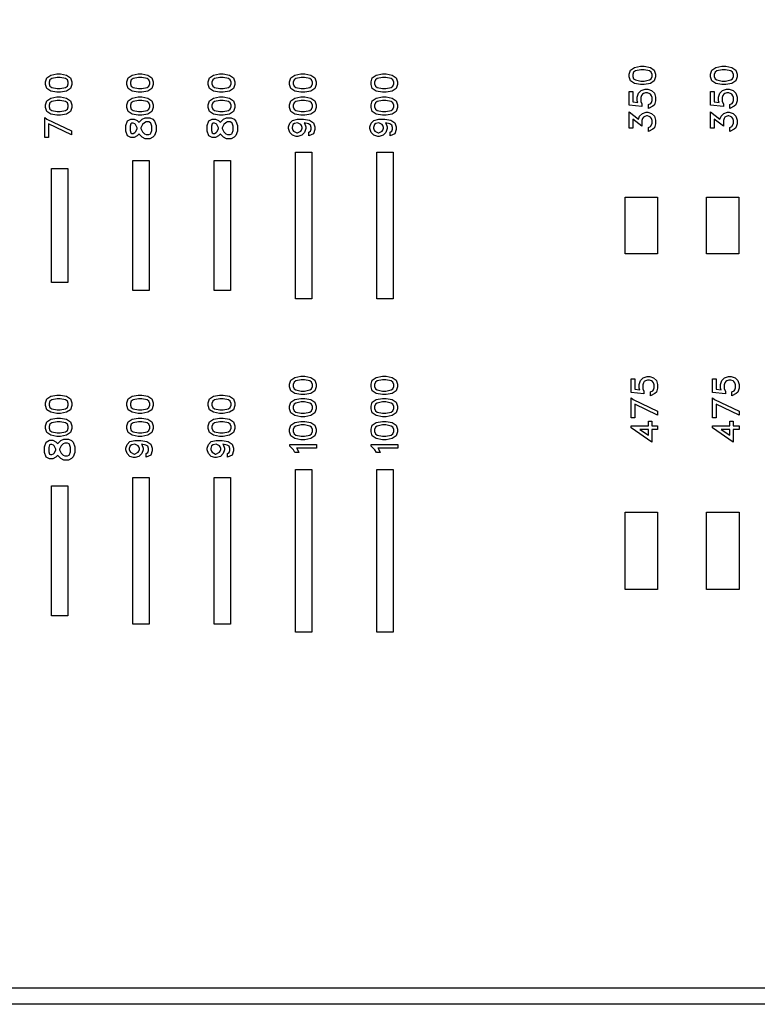
# Model space of a CAD drawing. Units: inches. Extents: x -34820 to 34820, y -33048 to 44994.
# Drawn here: x 16813 to 21346, y 14016 to 20069 of the extents above; entities that cross this region are included whole.
import ezdxf

# ---------------------------------------------------------------- set-up
doc = ezdxf.new("R2010")
doc.units = ezdxf.units.IN
doc.header["$MEASUREMENT"] = 0
doc.layers.add('AZ50 XY layer', color=5, linetype='Continuous')

msp = doc.modelspace()

# ---------------------------------------------------------------- linework, layer by layer
at = {"layer": 'AZ50 XY layer'}
for points in [[(5000, 32048.2), (34820.3, 32048.2), (34820.3, 14016.1), (5000, 14016.1)], [(5100, 31948.2), (34720.3, 31948.2), (34720.3, 14116.1), (5100, 14116.1)], [(17064.3, 19735.9), (17101.4, 19728.6), (17125.9, 19712.1), (17134.1, 19687.5), (17134.1, 19671.1), (17125.9, 19646.4), (17101.4, 19630.1), (17064.3, 19622.7), (17041.6, 19622.7), (17004.5, 19630.1), (16980, 19646.4), (16971.9, 19671.1), (16971.9, 19687.5), (16980, 19712.1), (17004.5, 19728.6), (17041.6, 19735.9)], [(17564.3, 19735.9), (17601.4, 19728.6), (17625.9, 19712.1), (17634.1, 19687.5), (17634.1, 19671.1), (17625.9, 19646.4), (17601.4, 19630.1), (17564.3, 19622.7), (17541.6, 19622.7), (17504.5, 19630.1), (17480, 19646.4), (17471.9, 19671.1), (17471.9, 19687.5), (17480, 19712.1), (17504.5, 19728.6), (17541.6, 19735.9)], [(18064.3, 19735.9), (18101.4, 19728.6), (18125.9, 19712.1), (18134.1, 19687.5), (18134.1, 19671.1), (18125.9, 19646.4), (18101.4, 19630.1), (18064.3, 19622.7), (18041.6, 19622.7), (18004.5, 19630.1), (17980, 19646.4), (17971.9, 19671.1), (17971.9, 19687.5), (17980, 19712.1), (18004.5, 19728.6), (18041.6, 19735.9)], [(18564.3, 19735.9), (18601.4, 19728.6), (18625.9, 19712.1), (18634.1, 19687.5), (18634.1, 19671.1), (18625.9, 19646.4), (18601.4, 19630.1), (18564.3, 19622.7), (18541.6, 19622.7), (18504.5, 19630.1), (18480, 19646.4), (18471.9, 19671.1), (18471.9, 19687.5), (18480, 19712.1), (18504.5, 19728.6), (18541.6, 19735.9)], [(19064.3, 19735.9), (19101.4, 19728.6), (19125.9, 19712.1), (19134.1, 19687.5), (19134.1, 19671.1), (19125.9, 19646.4), (19101.4, 19630.1), (19064.3, 19622.7), (19041.6, 19622.7), (19004.5, 19630.1), (18980, 19646.4), (18971.9, 19671.1), (18971.9, 19687.5), (18980, 19712.1), (19004.5, 19728.6), (19041.6, 19735.9)], [(20651.3, 19782.5), (20688.4, 19775.3), (20712.9, 19758.8), (20721.1, 19734.2), (20721.1, 19717.8), (20712.9, 19693.1), (20688.4, 19676.8), (20651.3, 19669.4), (20628.6, 19669.4), (20591.5, 19676.8), (20567, 19693.1), (20558.9, 19717.8), (20558.9, 19734.2), (20567, 19758.8), (20591.5, 19775.3), (20628.6, 19782.5)], [(20649.6, 19760.4), (20630.3, 19760.4), (20597.4, 19753.7), (20585.9, 19746.1), (20581, 19731.8), (20581, 19720.2), (20585.9, 19705.8), (20597.4, 19698.2), (20630.3, 19691.5), (20649.6, 19691.5), (20682.5, 19698.2), (20694, 19705.8), (20698.9, 19720.2), (20698.9, 19731.8), (20694, 19746.1), (20682.5, 19753.7)], [(21151.3, 19782.5), (21188.4, 19775.3), (21212.9, 19758.8), (21221.1, 19734.2), (21221.1, 19717.8), (21212.9, 19693.1), (21188.4, 19676.8), (21151.3, 19669.4), (21128.6, 19669.4), (21091.5, 19676.8), (21067, 19693.1), (21058.9, 19717.8), (21058.9, 19734.2), (21067, 19758.8), (21091.5, 19775.3), (21128.6, 19782.5)], [(21149.6, 19760.4), (21130.3, 19760.4), (21097.4, 19753.7), (21085.9, 19746.1), (21081, 19731.8), (21081, 19720.2), (21085.9, 19705.8), (21097.4, 19698.2), (21130.3, 19691.5), (21149.6, 19691.5), (21182.5, 19698.2), (21194, 19705.8), (21198.9, 19720.2), (21198.9, 19731.8), (21194, 19746.1), (21182.5, 19753.7)], [(17062.6, 19713.7), (17043.3, 19713.7), (17010.4, 19707), (16998.9, 19699.4), (16994, 19685.1), (16994, 19673.5), (16998.9, 19659.1), (17010.4, 19651.5), (17043.3, 19644.9), (17062.6, 19644.9), (17095.5, 19651.5), (17107, 19659.1), (17111.9, 19673.5), (17111.9, 19685.1), (17107, 19699.4), (17095.5, 19707)], [(17562.6, 19713.7), (17543.3, 19713.7), (17510.4, 19707), (17498.9, 19699.4), (17494, 19685.1), (17494, 19673.5), (17498.9, 19659.1), (17510.4, 19651.5), (17543.3, 19644.9), (17562.6, 19644.9), (17595.5, 19651.5), (17607, 19659.1), (17611.9, 19673.5), (17611.9, 19685.1), (17607, 19699.4), (17595.5, 19707)], [(18062.6, 19713.7), (18043.3, 19713.7), (18010.4, 19707), (17998.9, 19699.4), (17994, 19685.1), (17994, 19673.5), (17998.9, 19659.1), (18010.4, 19651.5), (18043.3, 19644.9), (18062.6, 19644.9), (18095.5, 19651.5), (18107, 19659.1), (18111.9, 19673.5), (18111.9, 19685.1), (18107, 19699.4), (18095.5, 19707)], [(18562.6, 19713.7), (18543.3, 19713.7), (18510.4, 19707), (18498.9, 19699.4), (18494, 19685.1), (18494, 19673.5), (18498.9, 19659.1), (18510.4, 19651.5), (18543.3, 19644.9), (18562.6, 19644.9), (18595.5, 19651.5), (18607, 19659.1), (18611.9, 19673.5), (18611.9, 19685.1), (18607, 19699.4), (18595.5, 19707)], [(19062.6, 19713.7), (19043.3, 19713.7), (19010.4, 19707), (18998.9, 19699.4), (18994, 19685.1), (18994, 19673.5), (18998.9, 19659.1), (19010.4, 19651.5), (19043.3, 19644.9), (19062.6, 19644.9), (19095.5, 19651.5), (19107, 19659.1), (19111.9, 19673.5), (19111.9, 19685.1), (19107, 19699.4), (19095.5, 19707)], [(20672.7, 19641.3), (20696.5, 19633.5), (20713.1, 19616.8), (20721.1, 19593), (20721.1, 19569.6), (20713.1, 19545.8), (20704, 19536.5), (20677.9, 19523.5), (20677.9, 19547.4), (20690.7, 19553.8), (20694.8, 19560.2), (20698.9, 19572), (20698.9, 19590.6), (20695.3, 19601.6), (20688.8, 19610.7), (20684.3, 19613.8), (20670.1, 19619.2), (20658.6, 19619.2), (20646.9, 19615.2), (20639.2, 19610), (20634.1, 19602.3), (20630, 19590.6), (20630, 19565.6), (20637.1, 19551.6), (20637.1, 19534.3), (20558.9, 19543), (20558.9, 19627.4), (20581, 19627.4), (20581, 19563.4), (20611.3, 19559.1), (20607.9, 19569.6), (20607.9, 19592.9), (20615.8, 19616.8), (20632.4, 19633.5), (20656.3, 19641.3)], [(21172.7, 19641.3), (21196.5, 19633.5), (21213.1, 19616.8), (21221.1, 19593), (21221.1, 19569.6), (21213.1, 19545.8), (21204, 19536.5), (21177.9, 19523.5), (21177.9, 19547.4), (21190.7, 19553.8), (21194.8, 19560.2), (21198.9, 19572), (21198.9, 19590.6), (21195.3, 19601.6), (21188.8, 19610.7), (21184.3, 19613.8), (21170.1, 19619.2), (21158.6, 19619.2), (21146.9, 19615.2), (21139.2, 19610), (21134.1, 19602.3), (21130, 19590.6), (21130, 19565.6), (21137.1, 19551.6), (21137.1, 19534.3), (21058.9, 19543), (21058.9, 19627.4), (21081, 19627.4), (21081, 19563.4), (21111.3, 19559.1), (21107.9, 19569.6), (21107.9, 19592.9), (21115.8, 19616.8), (21132.4, 19633.5), (21156.3, 19641.3)], [(17064.3, 19594.6), (17101.4, 19587.3), (17125.9, 19570.8), (17134.1, 19546.2), (17134.1, 19529.8), (17125.9, 19505.1), (17101.4, 19488.8), (17064.3, 19481.4), (17041.6, 19481.4), (17004.5, 19488.8), (16980, 19505.1), (16971.9, 19529.8), (16971.9, 19546.2), (16980, 19570.8), (17004.5, 19587.3), (17041.6, 19594.6)], [(17062.6, 19572.4), (17043.3, 19572.4), (17010.4, 19565.7), (16998.9, 19558.1), (16994, 19543.8), (16994, 19532.2), (16998.9, 19517.8), (17010.4, 19510.2), (17043.3, 19503.5), (17062.6, 19503.5), (17095.5, 19510.2), (17107, 19517.8), (17111.9, 19532.2), (17111.9, 19543.8), (17107, 19558.1), (17095.5, 19565.7)], [(17564.3, 19594.6), (17601.4, 19587.3), (17625.9, 19570.8), (17634.1, 19546.2), (17634.1, 19529.8), (17625.9, 19505.1), (17601.4, 19488.8), (17564.3, 19481.4), (17541.6, 19481.4), (17504.5, 19488.8), (17480, 19505.1), (17471.9, 19529.8), (17471.9, 19546.2), (17480, 19570.8), (17504.5, 19587.3), (17541.6, 19594.6)], [(17562.6, 19572.4), (17543.3, 19572.4), (17510.4, 19565.7), (17498.9, 19558.1), (17494, 19543.8), (17494, 19532.2), (17498.9, 19517.8), (17510.4, 19510.2), (17543.3, 19503.5), (17562.6, 19503.5), (17595.5, 19510.2), (17607, 19517.8), (17611.9, 19532.2), (17611.9, 19543.8), (17607, 19558.1), (17595.5, 19565.7)], [(18064.3, 19594.6), (18101.4, 19587.3), (18125.9, 19570.8), (18134.1, 19546.2), (18134.1, 19529.8), (18125.9, 19505.1), (18101.4, 19488.8), (18064.3, 19481.4), (18041.6, 19481.4), (18004.5, 19488.8), (17980, 19505.1), (17971.9, 19529.8), (17971.9, 19546.2), (17980, 19570.8), (18004.5, 19587.3), (18041.6, 19594.6)], [(18062.6, 19572.4), (18043.3, 19572.4), (18010.4, 19565.7), (17998.9, 19558.1), (17994, 19543.8), (17994, 19532.2), (17998.9, 19517.8), (18010.4, 19510.2), (18043.3, 19503.5), (18062.6, 19503.5), (18095.5, 19510.2), (18107, 19517.8), (18111.9, 19532.2), (18111.9, 19543.8), (18107, 19558.1), (18095.5, 19565.7)], [(18564.3, 19594.6), (18601.4, 19587.3), (18625.9, 19570.8), (18634.1, 19546.2), (18634.1, 19529.8), (18625.9, 19505.1), (18601.4, 19488.8), (18564.3, 19481.4), (18541.6, 19481.4), (18504.5, 19488.8), (18480, 19505.1), (18471.9, 19529.8), (18471.9, 19546.2), (18480, 19570.8), (18504.5, 19587.3), (18541.6, 19594.6)], [(18562.6, 19572.4), (18543.3, 19572.4), (18510.4, 19565.7), (18498.9, 19558.1), (18494, 19543.8), (18494, 19532.2), (18498.9, 19517.8), (18510.4, 19510.2), (18543.3, 19503.5), (18562.6, 19503.5), (18595.5, 19510.2), (18607, 19517.8), (18611.9, 19532.2), (18611.9, 19543.8), (18607, 19558.1), (18595.5, 19565.7)], [(19064.3, 19594.6), (19101.4, 19587.3), (19125.9, 19570.8), (19134.1, 19546.2), (19134.1, 19529.8), (19125.9, 19505.1), (19101.4, 19488.8), (19064.3, 19481.4), (19041.6, 19481.4), (19004.5, 19488.8), (18980, 19505.1), (18971.9, 19529.8), (18971.9, 19546.2), (18980, 19570.8), (19004.5, 19587.3), (19041.6, 19594.6)], [(19062.6, 19572.4), (19043.3, 19572.4), (19010.4, 19565.7), (18998.9, 19558.1), (18994, 19543.8), (18994, 19532.2), (18998.9, 19517.8), (19010.4, 19510.2), (19043.3, 19503.5), (19062.6, 19503.5), (19095.5, 19510.2), (19107, 19517.8), (19111.9, 19532.2), (19111.9, 19543.8), (19107, 19558.1), (19095.5, 19565.7)], [(20672.7, 19500.1), (20696.5, 19492.2), (20713.1, 19475.6), (20721.1, 19451.7), (20721.1, 19428.4), (20713.1, 19404.6), (20704, 19395.3), (20677.9, 19382.3), (20677.9, 19406.3), (20689.2, 19411.8), (20698.9, 19431.4), (20698.9, 19449.4), (20694.8, 19461.1), (20689.7, 19468.8), (20682, 19474), (20670.2, 19478), (20665.7, 19478), (20654, 19474), (20646.1, 19468.8), (20641.1, 19461.1), (20637.1, 19449.4), (20637.1, 19414.1), (20581, 19457.5), (20581, 19400.9), (20558.9, 19400.9), (20558.9, 19501.7), (20616.4, 19456.5), (20622.8, 19475.6), (20639.5, 19492.2), (20663.3, 19500.1)], [(21172.7, 19500.1), (21196.5, 19492.2), (21213.1, 19475.6), (21221.1, 19451.7), (21221.1, 19428.4), (21213.1, 19404.6), (21204, 19395.3), (21177.9, 19382.3), (21177.9, 19406.3), (21189.2, 19411.8), (21198.9, 19431.4), (21198.9, 19449.4), (21194.8, 19461.1), (21189.7, 19468.8), (21182, 19474), (21170.2, 19478), (21165.7, 19478), (21154, 19474), (21146.1, 19468.8), (21141.1, 19461.1), (21137.1, 19449.4), (21137.1, 19414.1), (21081, 19457.5), (21081, 19400.9), (21058.9, 19400.9), (21058.9, 19501.7), (21116.4, 19456.5), (21122.8, 19475.6), (21139.5, 19492.2), (21163.3, 19500.1)], [(16968.2, 19467.9), (16980.2, 19456.7), (17130.4, 19385.1), (17130.4, 19361.2), (16990.4, 19428), (16990.4, 19344.7), (16968.2, 19344.7)], [(16968.2, 19467.9), (16980.2, 19456.7), (17130.4, 19385.1), (17130.4, 19361.2), (16990.4, 19428), (16990.4, 19344.7), (16968.2, 19344.7)], [(17612.3, 19465.9), (17631.4, 19456.5), (17641.8, 19445.9), (17650.9, 19418.7), (17650.9, 19384.1), (17641.8, 19356.9), (17631.4, 19346.3), (17612.4, 19336.8), (17584.3, 19336.8), (17565.2, 19346.2), (17547.2, 19364.2), (17546.4, 19365.8), (17545.7, 19364.2), (17535.6, 19354.1), (17516.5, 19344.8), (17496.4, 19344.8), (17475.4, 19355.1), (17465.9, 19384.1), (17465.9, 19418.7), (17475.4, 19447.5), (17496.4, 19458), (17516.6, 19458), (17535.6, 19448.5), (17545.7, 19438.4), (17546.4, 19436.9), (17547.2, 19438.5), (17565.2, 19456.5), (17584.3, 19465.9)], [(17510.6, 19432.6), (17502.4, 19432.6), (17496.2, 19429.5), (17491.2, 19414.6), (17491.2, 19388.1), (17496.2, 19373.1), (17502.4, 19370.1), (17510.6, 19370.1), (17520.7, 19375), (17524.8, 19379.2), (17534.1, 19398.1), (17534.1, 19404.5), (17524.8, 19423.6), (17520.7, 19427.7)], [(17606.4, 19440.6), (17590.2, 19440.6), (17580.1, 19435.7), (17568, 19423.6), (17558, 19403.2), (17558, 19399.5), (17568, 19379.2), (17580.2, 19367.1), (17590.2, 19362.1), (17606.4, 19362.1), (17616.4, 19367.1), (17619.6, 19370.3), (17625.6, 19388.1), (17625.6, 19414.6), (17619.6, 19432.4), (17616.4, 19435.7)], [(18112.3, 19465.9), (18131.4, 19456.5), (18141.8, 19445.9), (18150.9, 19418.7), (18150.9, 19384.1), (18141.8, 19356.9), (18131.4, 19346.3), (18112.4, 19336.8), (18084.3, 19336.8), (18065.2, 19346.2), (18047.2, 19364.2), (18046.4, 19365.8), (18045.7, 19364.2), (18035.6, 19354.1), (18016.5, 19344.8), (17996.4, 19344.8), (17975.4, 19355.1), (17965.9, 19384.1), (17965.9, 19418.7), (17975.4, 19447.5), (17996.4, 19458), (18016.6, 19458), (18035.6, 19448.5), (18045.7, 19438.4), (18046.4, 19436.9), (18047.2, 19438.5), (18065.2, 19456.5), (18084.3, 19465.9)], [(18010.6, 19432.6), (18002.4, 19432.6), (17996.2, 19429.5), (17991.2, 19414.6), (17991.2, 19388.1), (17996.2, 19373.1), (18002.4, 19370.1), (18010.6, 19370.1), (18020.7, 19375), (18024.8, 19379.2), (18034.1, 19398.1), (18034.1, 19404.5), (18024.8, 19423.6), (18020.7, 19427.7)], [(18106.4, 19440.6), (18090.2, 19440.6), (18080.1, 19435.7), (18068, 19423.6), (18058, 19403.2), (18058, 19399.5), (18068, 19379.2), (18080.2, 19367.1), (18090.2, 19362.1), (18106.4, 19362.1), (18116.4, 19367.1), (18119.6, 19370.3), (18125.6, 19388.1), (18125.6, 19414.6), (18119.6, 19432.4), (18116.4, 19435.7)], [(18512.9, 19351.6), (18489, 19359.5), (18472.5, 19376.1), (18464.5, 19400), (18464.5, 19409.3), (18472.5, 19433.2), (18489.2, 19450), (18520.2, 19457.7), (18556.9, 19457.7), (18594.1, 19450.4), (18618.5, 19434), (18626.7, 19409.3), (18626.7, 19392.9), (18618.4, 19367.7), (18590.5, 19353.9), (18590.5, 19377.9), (18600.2, 19382.8), (18604.6, 19395.4), (18604.6, 19407), (18599.7, 19421.3), (18588.2, 19428.9), (18561.7, 19434.3), (18562.8, 19433.2), (18570.8, 19409.3), (18570.8, 19400), (18562.8, 19376.1), (18546.1, 19359.5), (18522.3, 19351.6)], [(18516, 19373.7), (18519.3, 19373.7), (18540.4, 19384.2), (18544.5, 19390.6), (18548.5, 19402.3), (18548.5, 19407), (18544.5, 19418.7), (18540.4, 19425.1), (18520.2, 19435.2), (18501.8, 19430.6), (18492.5, 19424.4), (18486.7, 19407), (18486.7, 19402.4), (18490.8, 19390.6), (18494.9, 19384.2)], [(19012.9, 19351.6), (18989, 19359.5), (18972.5, 19376.1), (18964.5, 19400), (18964.5, 19409.3), (18972.5, 19433.2), (18989.2, 19450), (19020.2, 19457.7), (19056.9, 19457.7), (19094.1, 19450.4), (19118.5, 19434), (19126.7, 19409.3), (19126.7, 19392.9), (19118.4, 19367.7), (19090.5, 19353.9), (19090.5, 19377.9), (19100.2, 19382.8), (19104.6, 19395.4), (19104.6, 19407), (19099.7, 19421.3), (19088.2, 19428.9), (19061.7, 19434.3), (19062.8, 19433.2), (19070.8, 19409.3), (19070.8, 19400), (19062.8, 19376.1), (19046.1, 19359.5), (19022.3, 19351.6)], [(19016, 19373.7), (19019.3, 19373.7), (19040.4, 19384.2), (19044.5, 19390.6), (19048.5, 19402.3), (19048.5, 19407), (19044.5, 19418.7), (19040.4, 19425.1), (19020.2, 19435.2), (19001.8, 19430.6), (18992.5, 19424.4), (18986.7, 19407), (18986.7, 19402.4), (18990.8, 19390.6), (18994.9, 19384.2)], [(18508.4, 19253.6), (18608.4, 19253.6), (18608.4, 18353.6), (18508.4, 18353.6)], [(19008.4, 19253.6), (19108.4, 19253.6), (19108.4, 18353.6), (19008.4, 18353.6)], [(17508.4, 19203.6), (17608.4, 19203.6), (17608.4, 18403.6), (17508.4, 18403.6)], [(18008.4, 19203.6), (18108.4, 19203.6), (18108.4, 18403.6), (18008.4, 18403.6)], [(17008.4, 19153.6), (17108.4, 19153.6), (17108.4, 18453.6), (17008.4, 18453.6)], [(20533.4, 18978.6), (20733.4, 18978.6), (20733.4, 18628.6), (20533.4, 18628.6)], [(21033.1, 18978.6), (21233.1, 18978.6), (21233.1, 18628.6), (21033.1, 18628.6)], [(18564.3, 17877.1), (18601.4, 17869.8), (18625.9, 17853.3), (18634.1, 17828.7), (18634.1, 17812.3), (18625.9, 17787.7), (18601.4, 17771.3), (18564.3, 17763.9), (18541.6, 17763.9), (18504.5, 17771.3), (18480, 17787.7), (18471.9, 17812.3), (18471.9, 17828.7), (18480, 17853.3), (18504.5, 17869.8), (18541.6, 17877.1)], [(19064.3, 17877.1), (19101.4, 17869.8), (19125.9, 17853.3), (19134.1, 17828.7), (19134.1, 17812.3), (19125.9, 17787.7), (19101.4, 17771.3), (19064.3, 17763.9), (19041.6, 17763.9), (19004.5, 17771.3), (18980, 17787.7), (18971.9, 17812.3), (18971.9, 17828.7), (18980, 17853.3), (19004.5, 17869.8), (19041.6, 17877.1)], [(20684.9, 17875.4), (20708.8, 17867.5), (20725.3, 17850.8), (20733.3, 17827), (20733.3, 17803.7), (20725.3, 17779.8), (20716.2, 17770.5), (20690.1, 17757.5), (20690.1, 17781.5), (20702.9, 17787.9), (20707, 17794.3), (20711.1, 17806), (20711.1, 17824.7), (20707.5, 17835.7), (20701.1, 17844.8), (20696.5, 17847.8), (20682.3, 17853.2), (20670.9, 17853.2), (20659.2, 17849.2), (20651.4, 17844.1), (20646.3, 17836.3), (20642.3, 17824.6), (20642.3, 17799.6), (20649.3, 17785.6), (20649.3, 17768.3), (20571.1, 17777), (20571.1, 17861.4), (20593.3, 17861.4), (20593.3, 17797.4), (20623.6, 17793.1), (20620.1, 17803.7), (20620.1, 17827), (20628, 17850.8), (20644.7, 17867.5), (20668.5, 17875.4)], [(21184.9, 17875.4), (21208.8, 17867.5), (21225.3, 17850.8), (21233.3, 17827), (21233.3, 17803.7), (21225.3, 17779.8), (21216.2, 17770.5), (21190.1, 17757.5), (21190.1, 17781.5), (21202.9, 17787.9), (21207, 17794.3), (21211.1, 17806), (21211.1, 17824.7), (21207.5, 17835.7), (21201.1, 17844.8), (21196.5, 17847.8), (21182.3, 17853.2), (21170.9, 17853.2), (21159.2, 17849.2), (21151.4, 17844.1), (21146.3, 17836.3), (21142.3, 17824.6), (21142.3, 17799.6), (21149.3, 17785.6), (21149.3, 17768.3), (21071.1, 17777), (21071.1, 17861.4), (21093.3, 17861.4), (21093.3, 17797.4), (21123.6, 17793.1), (21120.1, 17803.7), (21120.1, 17827), (21128, 17850.8), (21144.7, 17867.5), (21168.5, 17875.4)], [(18562.6, 17854.9), (18543.3, 17854.9), (18510.4, 17848.3), (18498.9, 17840.7), (18494, 17826.3), (18494, 17814.8), (18498.9, 17800.3), (18510.4, 17792.7), (18543.3, 17786.1), (18562.6, 17786.1), (18595.5, 17792.7), (18607, 17800.3), (18611.9, 17814.8), (18611.9, 17826.3), (18607, 17840.7), (18595.5, 17848.3)], [(19062.6, 17854.9), (19043.3, 17854.9), (19010.4, 17848.3), (18998.9, 17840.7), (18994, 17826.3), (18994, 17814.8), (18998.9, 17800.3), (19010.4, 17792.7), (19043.3, 17786.1), (19062.6, 17786.1), (19095.5, 17792.7), (19107, 17800.3), (19111.9, 17814.8), (19111.9, 17826.3), (19107, 17840.7), (19095.5, 17848.3)], [(17064.3, 17760.9), (17101.4, 17753.6), (17125.9, 17737.1), (17134.1, 17712.5), (17134.1, 17696.1), (17125.9, 17671.4), (17101.4, 17655.1), (17064.3, 17647.7), (17041.6, 17647.7), (17004.5, 17655.1), (16980, 17671.4), (16971.9, 17696.1), (16971.9, 17712.5), (16980, 17737.1), (17004.5, 17753.6), (17041.6, 17760.9)], [(17062.6, 17738.7), (17043.3, 17738.7), (17010.4, 17732), (16998.9, 17724.4), (16994, 17710.1), (16994, 17698.5), (16998.9, 17684.1), (17010.4, 17676.5), (17043.3, 17669.9), (17062.6, 17669.9), (17095.5, 17676.5), (17107, 17684.1), (17111.9, 17698.5), (17111.9, 17710.1), (17107, 17724.4), (17095.5, 17732)], [(17564.3, 17760.9), (17601.4, 17753.6), (17625.9, 17737.1), (17634.1, 17712.5), (17634.1, 17696.1), (17625.9, 17671.4), (17601.4, 17655.1), (17564.3, 17647.7), (17541.6, 17647.7), (17504.5, 17655.1), (17480, 17671.4), (17471.9, 17696.1), (17471.9, 17712.5), (17480, 17737.1), (17504.5, 17753.6), (17541.6, 17760.9)], [(17562.6, 17738.7), (17543.3, 17738.7), (17510.4, 17732), (17498.9, 17724.4), (17494, 17710.1), (17494, 17698.5), (17498.9, 17684.1), (17510.4, 17676.5), (17543.3, 17669.9), (17562.6, 17669.9), (17595.5, 17676.5), (17607, 17684.1), (17611.9, 17698.5), (17611.9, 17710.1), (17607, 17724.4), (17595.5, 17732)], [(18064.3, 17760.9), (18101.4, 17753.6), (18125.9, 17737.1), (18134.1, 17712.5), (18134.1, 17696.1), (18125.9, 17671.4), (18101.4, 17655.1), (18064.3, 17647.7), (18041.6, 17647.7), (18004.5, 17655.1), (17980, 17671.4), (17971.9, 17696.1), (17971.9, 17712.5), (17980, 17737.1), (18004.5, 17753.6), (18041.6, 17760.9)], [(18062.6, 17738.7), (18043.3, 17738.7), (18010.4, 17732), (17998.9, 17724.4), (17994, 17710.1), (17994, 17698.5), (17998.9, 17684.1), (18010.4, 17676.5), (18043.3, 17669.9), (18062.6, 17669.9), (18095.5, 17676.5), (18107, 17684.1), (18111.9, 17698.5), (18111.9, 17710.1), (18107, 17724.4), (18095.5, 17732)], [(18564.3, 17740.9), (18601.4, 17733.6), (18625.9, 17717.1), (18634.1, 17692.5), (18634.1, 17676.1), (18625.9, 17651.4), (18601.4, 17635.1), (18564.3, 17627.7), (18541.6, 17627.7), (18504.5, 17635.1), (18480, 17651.4), (18471.9, 17676.1), (18471.9, 17692.5), (18480, 17717.1), (18504.5, 17733.6), (18541.6, 17740.9)], [(19064.3, 17740.9), (19101.4, 17733.6), (19125.9, 17717.1), (19134.1, 17692.5), (19134.1, 17676.1), (19125.9, 17651.4), (19101.4, 17635.1), (19064.3, 17627.7), (19041.6, 17627.7), (19004.5, 17635.1), (18980, 17651.4), (18971.9, 17676.1), (18971.9, 17692.5), (18980, 17717.1), (19004.5, 17733.6), (19041.6, 17740.9)], [(20571.1, 17744.1), (20583.1, 17733), (20733.3, 17661.3), (20733.3, 17637.5), (20593.3, 17704.3), (20593.3, 17621), (20571.1, 17621)], [(21071.1, 17744.1), (21083.1, 17733), (21233.3, 17661.3), (21233.3, 17637.5), (21093.3, 17704.3), (21093.3, 17621), (21071.1, 17621)], [(18562.6, 17718.7), (18543.3, 17718.7), (18510.4, 17712), (18498.9, 17704.4), (18494, 17690.1), (18494, 17678.5), (18498.9, 17664.1), (18510.4, 17656.5), (18543.3, 17649.9), (18562.6, 17649.9), (18595.5, 17656.5), (18607, 17664.1), (18611.9, 17678.5), (18611.9, 17690.1), (18607, 17704.4), (18595.5, 17712)], [(19062.6, 17718.7), (19043.3, 17718.7), (19010.4, 17712), (18998.9, 17704.4), (18994, 17690.1), (18994, 17678.5), (18998.9, 17664.1), (19010.4, 17656.5), (19043.3, 17649.9), (19062.6, 17649.9), (19095.5, 17656.5), (19107, 17664.1), (19111.9, 17678.5), (19111.9, 17690.1), (19107, 17704.4), (19095.5, 17712)], [(17064.3, 17619.6), (17101.4, 17612.3), (17125.9, 17595.8), (17134.1, 17571.2), (17134.1, 17554.8), (17125.9, 17530.1), (17101.4, 17513.8), (17064.3, 17506.4), (17041.6, 17506.4), (17004.5, 17513.8), (16980, 17530.1), (16971.9, 17554.8), (16971.9, 17571.2), (16980, 17595.8), (17004.5, 17612.3), (17041.6, 17619.6)], [(17564.3, 17619.6), (17601.4, 17612.3), (17625.9, 17595.8), (17634.1, 17571.2), (17634.1, 17554.8), (17625.9, 17530.1), (17601.4, 17513.8), (17564.3, 17506.4), (17541.6, 17506.4), (17504.5, 17513.8), (17480, 17530.1), (17471.9, 17554.8), (17471.9, 17571.2), (17480, 17595.8), (17504.5, 17612.3), (17541.6, 17619.6)], [(18064.3, 17619.6), (18101.4, 17612.3), (18125.9, 17595.8), (18134.1, 17571.2), (18134.1, 17554.8), (18125.9, 17530.1), (18101.4, 17513.8), (18064.3, 17506.4), (18041.6, 17506.4), (18004.5, 17513.8), (17980, 17530.1), (17971.9, 17554.8), (17971.9, 17571.2), (17980, 17595.8), (18004.5, 17612.3), (18041.6, 17619.6)], [(17062.6, 17597.4), (17043.3, 17597.4), (17010.4, 17590.7), (16998.9, 17583.1), (16994, 17568.8), (16994, 17557.2), (16998.9, 17542.8), (17010.4, 17535.2), (17043.3, 17528.5), (17062.6, 17528.5), (17095.5, 17535.2), (17107, 17542.8), (17111.9, 17557.2), (17111.9, 17568.8), (17107, 17583.1), (17095.5, 17590.7)], [(17562.6, 17597.4), (17543.3, 17597.4), (17510.4, 17590.7), (17498.9, 17583.1), (17494, 17568.8), (17494, 17557.2), (17498.9, 17542.8), (17510.4, 17535.2), (17543.3, 17528.5), (17562.6, 17528.5), (17595.5, 17535.2), (17607, 17542.8), (17611.9, 17557.2), (17611.9, 17568.8), (17607, 17583.1), (17595.5, 17590.7)], [(18062.6, 17597.4), (18043.3, 17597.4), (18010.4, 17590.7), (17998.9, 17583.1), (17994, 17568.8), (17994, 17557.2), (17998.9, 17542.8), (18010.4, 17535.2), (18043.3, 17528.5), (18062.6, 17528.5), (18095.5, 17535.2), (18107, 17542.8), (18111.9, 17557.2), (18111.9, 17568.8), (18107, 17583.1), (18095.5, 17590.7)], [(18564.3, 17599.6), (18601.4, 17592.3), (18625.9, 17575.8), (18634.1, 17551.2), (18634.1, 17534.8), (18625.9, 17510.1), (18601.4, 17493.8), (18564.3, 17486.4), (18541.6, 17486.4), (18504.5, 17493.8), (18480, 17510.1), (18471.9, 17534.8), (18471.9, 17551.2), (18480, 17575.8), (18504.5, 17592.3), (18541.6, 17599.6)], [(18562.6, 17577.4), (18543.3, 17577.4), (18510.4, 17570.7), (18498.9, 17563.1), (18494, 17548.8), (18494, 17537.2), (18498.9, 17522.8), (18510.4, 17515.2), (18543.3, 17508.5), (18562.6, 17508.5), (18595.5, 17515.2), (18607, 17522.8), (18611.9, 17537.2), (18611.9, 17548.8), (18607, 17563.1), (18595.5, 17570.7)], [(19064.3, 17599.6), (19101.4, 17592.3), (19125.9, 17575.8), (19134.1, 17551.2), (19134.1, 17534.8), (19125.9, 17510.1), (19101.4, 17493.8), (19064.3, 17486.4), (19041.6, 17486.4), (19004.5, 17493.8), (18980, 17510.1), (18971.9, 17534.8), (18971.9, 17551.2), (18980, 17575.8), (19004.5, 17592.3), (19041.6, 17599.6)], [(19062.6, 17577.4), (19043.3, 17577.4), (19010.4, 17570.7), (18998.9, 17563.1), (18994, 17548.8), (18994, 17537.2), (18998.9, 17522.8), (19010.4, 17515.2), (19043.3, 17508.5), (19062.6, 17508.5), (19095.5, 17515.2), (19107, 17522.8), (19111.9, 17537.2), (19111.9, 17548.8), (19107, 17563.1), (19095.5, 17570.7)], [(20698.3, 17600), (20698.3, 17572), (20733.3, 17572), (20733.3, 17549.8), (20698.3, 17549.8), (20698.3, 17472.6), (20571.1, 17560.4), (20571.1, 17572), (20676.1, 17572), (20676.1, 17600)], [(21198.3, 17600), (21198.3, 17572), (21233.3, 17572), (21233.3, 17549.8), (21198.3, 17549.8), (21198.3, 17472.6), (21071.1, 17560.4), (21071.1, 17572), (21176.1, 17572), (21176.1, 17600)], [(20676.1, 17549.8), (20624.1, 17549.8), (20676.1, 17513.7)], [(21176.1, 17549.8), (21124.1, 17549.8), (21176.1, 17513.7)], [(17112.3, 17490.9), (17131.4, 17481.5), (17141.8, 17470.9), (17150.9, 17443.7), (17150.9, 17409.1), (17141.8, 17381.9), (17131.4, 17371.3), (17112.4, 17361.8), (17084.3, 17361.8), (17065.2, 17371.2), (17047.2, 17389.2), (17046.4, 17390.8), (17045.7, 17389.2), (17035.6, 17379.1), (17016.5, 17369.8), (16996.4, 17369.8), (16975.4, 17380.1), (16965.9, 17409.1), (16965.9, 17443.7), (16975.4, 17472.5), (16996.4, 17483), (17016.6, 17483), (17035.6, 17473.5), (17045.7, 17463.4), (17046.4, 17461.9), (17047.2, 17463.5), (17065.2, 17481.5), (17084.3, 17490.9)], [(17010.6, 17457.6), (17002.4, 17457.6), (16996.2, 17454.5), (16991.2, 17439.6), (16991.2, 17413.1), (16996.2, 17398.1), (17002.4, 17395.1), (17010.6, 17395.1), (17020.7, 17400), (17024.8, 17404.2), (17034.1, 17423.1), (17034.1, 17429.5), (17024.8, 17448.6), (17020.7, 17452.7)], [(17106.4, 17465.6), (17090.2, 17465.6), (17080.1, 17460.7), (17068, 17448.6), (17058, 17428.2), (17058, 17424.5), (17068, 17404.2), (17080.2, 17392.1), (17090.2, 17387.1), (17106.4, 17387.1), (17116.4, 17392.1), (17119.6, 17395.3), (17125.6, 17413.1), (17125.6, 17439.6), (17119.6, 17457.4), (17116.4, 17460.7)], [(17512.9, 17376.6), (17489, 17384.5), (17472.5, 17401.1), (17464.5, 17425), (17464.5, 17434.3), (17472.5, 17458.2), (17489.2, 17475), (17520.2, 17482.7), (17556.9, 17482.7), (17594.1, 17475.4), (17618.5, 17459), (17626.7, 17434.3), (17626.7, 17417.9), (17618.4, 17392.7), (17590.5, 17378.9), (17590.5, 17402.9), (17600.2, 17407.8), (17604.6, 17420.4), (17604.6, 17432), (17599.7, 17446.3), (17588.2, 17453.9), (17561.7, 17459.3), (17562.8, 17458.2), (17570.8, 17434.3), (17570.8, 17425), (17562.8, 17401.1), (17546.1, 17384.5), (17522.3, 17376.6)], [(17516, 17398.7), (17519.3, 17398.7), (17540.4, 17409.2), (17544.5, 17415.6), (17548.5, 17427.3), (17548.5, 17432), (17544.5, 17443.7), (17540.4, 17450.1), (17520.2, 17460.2), (17501.8, 17455.6), (17492.5, 17449.4), (17486.7, 17432), (17486.7, 17427.4), (17490.8, 17415.6), (17494.9, 17409.2)], [(18012.9, 17376.6), (17989, 17384.5), (17972.5, 17401.1), (17964.5, 17425), (17964.5, 17434.3), (17972.5, 17458.2), (17989.2, 17475), (18020.2, 17482.7), (18056.9, 17482.7), (18094.1, 17475.4), (18118.5, 17459), (18126.7, 17434.3), (18126.7, 17417.9), (18118.4, 17392.7), (18090.5, 17378.9), (18090.5, 17402.9), (18100.2, 17407.8), (18104.6, 17420.4), (18104.6, 17432), (18099.7, 17446.3), (18088.2, 17453.9), (18061.7, 17459.3), (18062.8, 17458.2), (18070.8, 17434.3), (18070.8, 17425), (18062.8, 17401.1), (18046.1, 17384.5), (18022.3, 17376.6)], [(18016, 17398.7), (18019.3, 17398.7), (18040.4, 17409.2), (18044.5, 17415.6), (18048.5, 17427.3), (18048.5, 17432), (18044.5, 17443.7), (18040.4, 17450.1), (18020.2, 17460.2), (18001.8, 17455.6), (17992.5, 17449.4), (17986.7, 17432), (17986.7, 17427.4), (17990.8, 17415.6), (17994.9, 17409.2)], [(18635.9, 17458), (18635.9, 17435.8), (18513.8, 17435.8), (18515.6, 17434), (18528.6, 17407.8), (18504.7, 17407.8), (18496, 17424.9), (18473.8, 17447.4), (18473.8, 17458)], [(19135.9, 17458), (19135.9, 17435.8), (19013.8, 17435.8), (19015.6, 17434), (19028.6, 17407.8), (19004.7, 17407.8), (18996, 17424.9), (18973.8, 17447.4), (18973.8, 17458)], [(17508.4, 17253.6), (17608.4, 17253.6), (17608.4, 16353.6), (17508.4, 16353.6)], [(18008.4, 17253.6), (18108.4, 17253.6), (18108.4, 16353.6), (18008.4, 16353.6)], [(18508.4, 17303.6), (18608.4, 17303.6), (18608.4, 16303.6), (18508.4, 16303.6)], [(19008.4, 17303.6), (19108.4, 17303.6), (19108.4, 16303.6), (19008.4, 16303.6)], [(17008.4, 17203.6), (17108.4, 17203.6), (17108.4, 16403.6), (17008.4, 16403.6)], [(20533.4, 17041.1), (20733.4, 17041.1), (20733.4, 16566.1), (20533.4, 16566.1)], [(21033.4, 17041.1), (21233.4, 17041.1), (21233.4, 16566.1), (21033.4, 16566.1)]]:
    msp.add_lwpolyline(points, close=True, dxfattribs=at)

doc.saveas('drawing.dxf')
